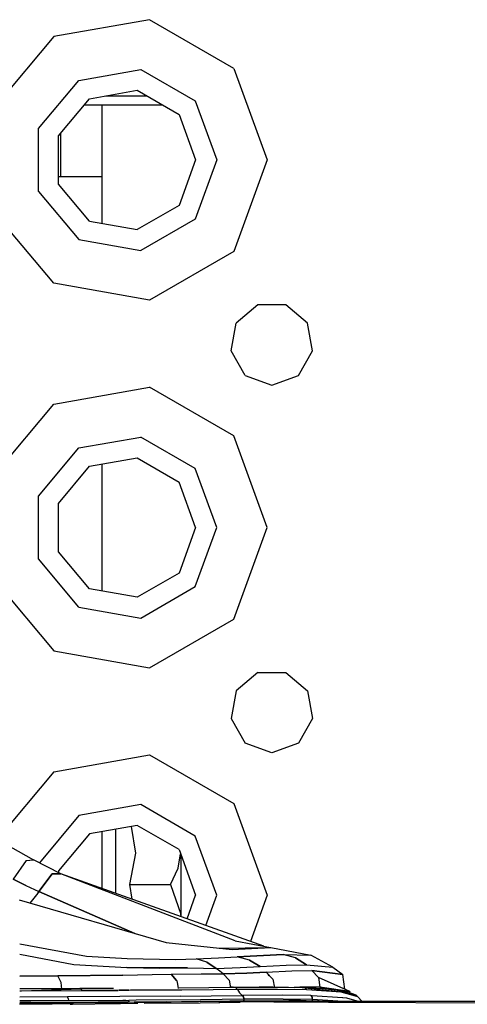
# Model space of a CAD drawing. Units: millimetres. Extents: x 984 to 8979, y -1600 to 2061.
# Drawn here: x 3478 to 3527, y 1041 to 1148 of the extents above; entities that cross this region are included whole.
import ezdxf

# ---------------------------------------------------------------- set-up
doc = ezdxf.new("R2010")
doc.units = ezdxf.units.MM
doc.layers.add('TFR-TRI', color=7, linetype='CONTINUOUS', true_color=0xffffff)

msp = doc.modelspace()

# ---------------------------------------------------------------- linework, layer by layer
at = {"layer": 'TFR-TRI', "color": 18, "linetype": 'CONTINUOUS'}
for p, q in [((3492.066588, 1148.15918), (3481.624937, 1146.318359)), ((3492.066588, 1148.15918), (3481.624937, 1146.318359)), ((3501.248717, 1142.85791), (3492.066588, 1148.15918)), ((3501.248717, 1142.85791), (3492.066588, 1148.15918)), ((3481.624937, 1146.318359), (3474.809508, 1138.196289)), ((3481.624937, 1146.318359), (3474.809508, 1138.196289)), ((3484.374937, 1141.555664), (3491.111509, 1142.743164)), ((3484.374937, 1141.555664), (3491.111509, 1142.743164)), ((3491.111509, 1142.743164), (3497.035582, 1139.323242)), ((3491.111509, 1142.743164), (3497.035582, 1139.323242)), ((3501.248717, 1142.85791), (3504.874937, 1132.89502)), ((3501.248717, 1142.85791), (3504.874937, 1132.89502)), ((3479.977965, 1136.314941), (3484.374937, 1141.555664)), ((3479.977965, 1136.314941), (3484.374937, 1141.555664)), ((3485.52484, 1139.563477), (3490.712095, 1140.478027)), ((3490.712095, 1140.478027), (3495.273619, 1137.844238)), ((3482.139342, 1135.528809), (3485.52484, 1139.563477)), ((3487.293638, 1139.875488), (3491.756041, 1139.875488)), ((3487.293638, 1139.875488), (3491.756041, 1139.875488)), ((3497.035582, 1139.323242), (3499.375181, 1132.89502)), ((3497.035582, 1139.323242), (3499.375181, 1132.89502)), ((3493.487974, 1138.875488), (3484.947447, 1138.875488)), ((3486.900084, 1137.394043), (3486.900084, 1138.875488)), ((3486.900084, 1133.685547), (3486.900084, 1137.394043)), ((3495.273619, 1137.844238), (3497.075133, 1132.89502)), ((3479.977965, 1129.474609), (3479.977965, 1136.314941)), ((3479.977965, 1129.474609), (3479.977965, 1136.314941)), ((3482.39984, 1133.685547), (3482.39984, 1135.839355)), ((3482.139342, 1130.261719), (3482.139342, 1135.528809)), ((3482.39984, 1131.05957), (3482.39984, 1133.685547)), ((3486.900084, 1131.05957), (3486.900084, 1133.685547)), ((3497.075133, 1132.89502), (3495.273619, 1127.945312)), ((3499.375181, 1132.89502), (3497.035582, 1126.467285)), ((3499.375181, 1132.89502), (3497.035582, 1126.467285)), ((3504.874937, 1132.89502), (3501.248717, 1122.931641)), ((3504.874937, 1132.89502), (3501.248717, 1122.931641)), ((3484.117369, 1131.05957), (3482.139342, 1131.05957)), ((3486.900084, 1131.05957), (3484.117369, 1131.05957)), ((3486.900084, 1125.984375), (3486.900084, 1131.05957)), ((3479.977965, 1129.474609), (3484.374937, 1124.234863)), ((3479.977965, 1129.474609), (3484.374937, 1124.234863)), ((3485.52484, 1126.226562), (3482.139342, 1130.261719)), ((3481.624937, 1119.47168), (3474.809508, 1127.59375)), ((3481.624937, 1119.47168), (3474.809508, 1127.59375)), ((3495.273619, 1127.945312), (3490.712095, 1125.312012)), ((3485.52484, 1126.226562), (3490.712095, 1125.312012)), ((3497.035582, 1126.467285), (3491.111509, 1123.046875)), ((3497.035582, 1126.467285), (3491.111509, 1123.046875)), ((3484.374937, 1124.234863), (3491.111509, 1123.046875)), ((3484.374937, 1124.234863), (3491.111509, 1123.046875)), ((3501.248717, 1122.931641), (3492.066588, 1117.630371)), ((3501.248717, 1122.931641), (3492.066588, 1117.630371)), ((3492.066588, 1117.630371), (3481.624937, 1119.47168)), ((3492.066588, 1117.630371), (3481.624937, 1119.47168)), ((3503.835875, 1117.123535), (3501.477965, 1115.14502)), ((3506.914244, 1117.123535), (3503.835875, 1117.123535)), ((3509.272154, 1115.14502), (3506.914244, 1117.123535)), ((3500.943297, 1112.113281), (3501.477965, 1115.14502)), ((3509.806578, 1112.113281), (3509.272154, 1115.14502)), ((3502.482359, 1109.447754), (3500.943297, 1112.113281)), ((3508.267515, 1109.447754), (3509.806578, 1112.113281)), ((3502.482359, 1109.447754), (3505.374937, 1108.39502)), ((3505.374937, 1108.39502), (3508.267515, 1109.447754)), ((3481.624937, 1106.318359), (3492.066588, 1108.15918)), ((3481.624937, 1106.318359), (3492.066588, 1108.15918)), ((3501.248717, 1102.858398), (3492.066588, 1108.15918)), ((3501.248717, 1102.858398), (3492.066588, 1108.15918)), ((3474.809508, 1098.196289), (3481.624937, 1106.318359)), ((3474.809508, 1098.196289), (3481.624937, 1106.318359)), ((3484.374937, 1101.555176), (3491.111509, 1102.743164)), ((3484.374937, 1101.555176), (3491.111509, 1102.743164)), ((3497.035582, 1099.322754), (3491.111509, 1102.743164)), ((3497.035582, 1099.322754), (3491.111509, 1102.743164)), ((3504.874937, 1092.89502), (3501.248717, 1102.858398)), ((3504.874937, 1092.89502), (3501.248717, 1102.858398)), ((3479.977965, 1096.314941), (3484.374937, 1101.555176)), ((3479.977965, 1096.314941), (3484.374937, 1101.555176)), ((3485.52484, 1099.563477), (3490.712095, 1100.478027)), ((3490.712095, 1100.478027), (3495.273619, 1097.844727)), ((3482.139342, 1095.52832), (3485.52484, 1099.563477)), ((3486.900084, 1085.983887), (3486.900084, 1099.806152)), ((3499.375181, 1092.89502), (3497.035582, 1099.322754)), ((3499.375181, 1092.89502), (3497.035582, 1099.322754)), ((3497.075133, 1092.89502), (3495.273619, 1097.844727)), ((3479.977965, 1089.475098), (3479.977965, 1096.314941)), ((3479.977965, 1089.475098), (3479.977965, 1096.314941)), ((3482.139342, 1090.26123), (3482.139342, 1095.52832)), ((3497.075133, 1092.89502), (3495.273619, 1087.945312)), ((3497.035582, 1086.466797), (3499.375181, 1092.89502)), ((3497.035582, 1086.466797), (3499.375181, 1092.89502)), ((3501.248717, 1082.931641), (3504.874937, 1092.89502)), ((3501.248717, 1082.931641), (3504.874937, 1092.89502)), ((3485.52484, 1086.226562), (3482.139342, 1090.26123)), ((3484.374937, 1084.234863), (3479.977965, 1089.475098)), ((3484.374937, 1084.234863), (3479.977965, 1089.475098)), ((3474.809508, 1087.59375), (3481.624937, 1079.47168)), ((3474.809508, 1087.59375), (3481.624937, 1079.47168)), ((3495.273619, 1087.945312), (3490.712095, 1085.312012)), ((3491.111509, 1083.046875), (3497.035582, 1086.466797)), ((3491.111509, 1083.046875), (3497.035582, 1086.466797)), ((3490.712095, 1085.312012), (3485.52484, 1086.226562)), ((3484.374937, 1084.234863), (3491.111509, 1083.046875)), ((3484.374937, 1084.234863), (3491.111509, 1083.046875)), ((3492.066588, 1077.630859), (3501.248717, 1082.931641)), ((3492.066588, 1077.630859), (3501.248717, 1082.931641)), ((3481.624937, 1079.47168), (3492.066588, 1077.630859)), ((3481.624937, 1079.47168), (3492.066588, 1077.630859)), ((3503.835875, 1077.123535), (3501.477965, 1075.144531)), ((3503.835875, 1077.123535), (3506.914244, 1077.123535)), ((3506.914244, 1077.123535), (3509.272154, 1075.144531)), ((3501.477965, 1075.144531), (3500.943297, 1072.11377)), ((3509.272154, 1075.144531), (3509.806578, 1072.11377)), ((3500.943297, 1072.11377), (3502.482359, 1069.447754)), ((3509.806578, 1072.11377), (3508.267515, 1069.447754)), ((3505.374937, 1068.39502), (3502.482359, 1069.447754)), ((3508.267515, 1069.447754), (3505.374937, 1068.39502)), ((3481.624937, 1066.318359), (3492.066588, 1068.159668)), ((3481.624937, 1066.318359), (3492.066588, 1068.159668)), ((3492.066588, 1068.159668), (3501.248717, 1062.858398)), ((3492.066588, 1068.159668), (3501.248717, 1062.858398)), ((3481.624937, 1066.318359), (3475.461119, 1058.972656)), ((3481.624937, 1066.318359), (3475.461119, 1058.972656)), ((3501.248717, 1062.858398), (3504.874937, 1052.89502)), ((3501.248717, 1062.858398), (3504.874937, 1052.89502)), ((3491.111509, 1062.743164), (3484.374937, 1061.555176)), ((3491.111509, 1062.743164), (3484.374937, 1061.555176)), ((3497.035582, 1059.322754), (3491.111509, 1062.743164)), ((3497.035582, 1059.322754), (3491.111509, 1062.743164)), ((3484.374937, 1061.555176), (3480.05731, 1056.409668)), ((3484.374937, 1061.555176), (3480.05731, 1056.409668)), ((3490.712095, 1060.478027), (3485.52484, 1059.562988)), ((3486.900084, 1053.612305), (3486.900084, 1059.805664)), ((3488.400084, 1057.853516), (3488.400084, 1060.070312)), ((3488.400084, 1057.853516), (3488.400084, 1060.070312)), ((3490.565611, 1057.473145), (3490.085631, 1060.367676)), ((3490.565611, 1057.473145), (3490.085631, 1060.367676)), ((3495.273619, 1057.844727), (3490.712095, 1060.478027)), ((3475.420592, 1058.995117), (3479.436217, 1056.73291)), ((3485.52484, 1059.562988), (3482.139342, 1055.52832)), ((3499.375181, 1052.89502), (3497.035582, 1059.322754)), ((3499.375181, 1052.89502), (3497.035582, 1059.322754)), ((3488.400084, 1054.040039), (3488.400084, 1057.853516)), ((3488.400084, 1054.040039), (3488.400084, 1057.853516)), ((3495.273619, 1057.844727), (3497.075133, 1052.89502)), ((3478.628111, 1056.654785), (3477.190855, 1054.643066)), ((3478.628111, 1056.654785), (3477.190855, 1054.643066)), ((3478.628111, 1056.654785), (3479.436217, 1056.73291)), ((3478.628111, 1056.654785), (3479.436217, 1056.73291)), ((3480.914, 1055.963379), (3479.436217, 1056.73291)), ((3489.909117, 1054.040039), (3490.565611, 1057.473145)), ((3489.909117, 1054.040039), (3490.565611, 1057.473145)), ((3495.174254, 1055.814941), (3495.440611, 1057.385254)), ((3495.174254, 1055.814941), (3495.440611, 1057.385254)), ((3495.500181, 1054.040039), (3495.500181, 1057.222168)), ((3482.393248, 1055.222168), (3480.914, 1055.963379)), ((3482.139342, 1055.52832), (3482.139342, 1055.349121)), ((3494.356383, 1054.040039), (3495.174254, 1055.814941)), ((3494.356383, 1054.040039), (3495.174254, 1055.814941)), ((3478.601256, 1053.953613), (3477.190855, 1054.643066)), ((3477.190855, 1054.643066), (3478.601256, 1053.953613)), ((3481.441588, 1055.220215), (3479.996763, 1053.274414)), ((3479.996763, 1053.274414), (3481.441588, 1055.220215)), ((3481.441588, 1055.220215), (3482.393248, 1055.222168)), ((3482.393248, 1055.222168), (3481.441588, 1055.220215)), ((3504.506041, 1047.325684), (3482.393248, 1055.222168)), ((3501.385435, 1047.917969), (3482.393248, 1055.222168)), ((3501.385435, 1047.917969), (3482.393248, 1055.222168)), ((3478.601256, 1053.953613), (3479.996763, 1053.274414)), ((3478.601256, 1053.953613), (3479.996763, 1053.274414)), ((3479.996763, 1053.274414), (3479.93939, 1053.199707)), ((3479.93939, 1053.199707), (3479.996763, 1053.274414)), ((3479.996763, 1053.274414), (3490.459898, 1048.738281)), ((3490.459898, 1048.738281), (3479.996763, 1053.274414)), ((3488.400084, 1053.077148), (3488.400084, 1054.040039)), ((3488.400084, 1053.077148), (3488.400084, 1054.040039)), ((3489.909117, 1054.040039), (3494.356383, 1054.040039)), ((3490.174009, 1052.443359), (3489.909117, 1054.040039)), ((3490.174009, 1052.443359), (3489.909117, 1054.040039)), ((3489.909117, 1054.040039), (3494.356383, 1054.040039)), ((3494.356383, 1054.040039), (3495.48065, 1050.808105)), ((3494.356383, 1054.040039), (3495.48065, 1050.808105)), ((3495.500181, 1050.541504), (3495.500181, 1054.040039)), ((3477.870054, 1052.367188), (3493.86981, 1047.755859)), ((3479.881773, 1053.125), (3479.009459, 1052.038574)), ((3479.881773, 1053.125), (3479.009459, 1052.038574)), ((3479.93939, 1053.199707), (3479.881773, 1053.125)), ((3479.881773, 1053.125), (3479.93939, 1053.199707)), ((3496.135679, 1050.314453), (3497.075133, 1052.89502)), ((3498.171324, 1049.587891), (3499.375181, 1052.89502)), ((3498.171324, 1049.587891), (3499.375181, 1052.89502)), ((3504.874937, 1052.89502), (3503.038511, 1047.849609)), ((3504.874937, 1052.89502), (3503.038511, 1047.849609)), ((3495.491636, 1050.544922), (3495.48065, 1050.808105)), ((3495.491636, 1050.544922), (3495.48065, 1050.808105)), ((3501.385435, 1047.917969), (3505.225523, 1047.188965)), ((3477.917174, 1047.59082), (3485.20648, 1046.263184)), ((3477.917174, 1047.59082), (3485.20648, 1046.263184)), ((3493.86981, 1047.755859), (3501.044127, 1046.979004)), ((3499.633482, 1047.131836), (3505.273863, 1047.189453)), ((3501.044127, 1046.979004), (3505.273863, 1047.189453)), ((3501.044127, 1046.979004), (3505.273863, 1047.189453)), ((3505.273863, 1047.189453), (3509.605162, 1046.35498)), ((3477.917174, 1046.461914), (3483.79608, 1045.345703)), ((3477.917174, 1046.461914), (3483.79608, 1045.345703)), ((3485.20648, 1046.263184), (3489.611998, 1045.993652)), ((3485.20648, 1046.263184), (3489.611998, 1045.993652)), ((3489.611998, 1045.993652), (3494.894713, 1045.90332)), ((3489.611998, 1045.993652), (3494.894713, 1045.90332)), ((3494.894713, 1045.90332), (3497.124693, 1045.953125)), ((3494.894713, 1045.90332), (3497.124693, 1045.953125)), ((3497.124693, 1045.953125), (3499.551939, 1046.061035)), ((3497.124693, 1045.953125), (3499.551939, 1046.061035)), ((3498.306822, 1045.618164), (3497.124693, 1045.953125)), ((3498.306822, 1045.618164), (3497.124693, 1045.953125)), ((3499.551939, 1046.061035), (3501.592467, 1046.17627)), ((3499.551939, 1046.061035), (3501.592467, 1046.17627)), ((3506.59857, 1046.452148), (3501.592467, 1046.17627)), ((3501.592467, 1046.17627), (3506.59857, 1046.452148)), ((3502.923033, 1045.832031), (3501.592467, 1046.17627)), ((3502.923033, 1045.832031), (3501.592467, 1046.17627)), ((3502.923033, 1045.832031), (3504.099302, 1045.132324)), ((3504.099302, 1045.132324), (3502.923033, 1045.832031)), ((3507.962828, 1046.081055), (3506.59857, 1046.452148)), ((3506.59857, 1046.452148), (3509.605162, 1046.35498)), ((3506.59857, 1046.452148), (3509.605162, 1046.35498)), ((3507.962828, 1046.081055), (3506.59857, 1046.452148)), ((3509.151793, 1045.329102), (3507.962828, 1046.081055)), ((3507.962828, 1046.081055), (3509.151793, 1045.329102)), ((3511.997984, 1045.070801), (3509.605162, 1046.35498)), ((3483.79608, 1045.345703), (3489.580259, 1045.038086)), ((3483.79608, 1045.345703), (3489.580259, 1045.038086)), ((3489.580259, 1045.038086), (3493.179625, 1044.941406)), ((3489.580259, 1045.038086), (3493.314146, 1045)), ((3493.314146, 1045), (3489.580259, 1045.038086)), ((3493.179625, 1044.941406), (3489.580259, 1045.038086)), ((3496.206236, 1044.974121), (3493.179625, 1044.941406)), ((3493.179625, 1044.941406), (3496.206236, 1044.974121)), ((3496.206236, 1044.974121), (3493.314146, 1045)), ((3493.314146, 1045), (3496.206236, 1044.974121)), ((3496.206236, 1044.974121), (3497.918883, 1044.947266)), ((3496.206236, 1044.974121), (3497.918883, 1044.947266)), ((3497.918883, 1044.947266), (3499.313658, 1044.930176)), ((3497.918883, 1044.947266), (3499.313658, 1044.930176)), ((3499.313658, 1044.930176), (3498.306822, 1045.618164)), ((3498.306822, 1045.618164), (3499.313658, 1044.930176)), ((3499.313658, 1044.930176), (3501.930113, 1045.005371)), ((3499.313658, 1044.930176), (3501.930113, 1045.005371)), ((3499.69647, 1044.629395), (3499.313658, 1044.930176)), ((3499.69647, 1044.629395), (3499.313658, 1044.930176)), ((3501.930113, 1045.005371), (3504.099302, 1045.132324)), ((3501.930113, 1045.005371), (3504.099302, 1045.132324)), ((3504.099302, 1045.132324), (3506.932066, 1045.288574)), ((3504.099302, 1045.132324), (3506.932066, 1045.288574)), ((3504.7619, 1044.508301), (3507.545592, 1044.652832)), ((3504.7619, 1044.508301), (3507.545592, 1044.652832)), ((3506.932066, 1045.288574), (3509.151793, 1045.329102)), ((3506.932066, 1045.288574), (3509.151793, 1045.329102)), ((3507.545592, 1044.652832), (3509.735289, 1044.685547)), ((3507.545592, 1044.652832), (3509.735289, 1044.685547)), ((3509.151793, 1045.329102), (3511.997984, 1045.070801)), ((3509.151793, 1045.329102), (3511.997984, 1045.070801)), ((3510.440367, 1043.918945), (3509.735289, 1044.685547)), ((3509.735289, 1044.685547), (3513.087828, 1044.261719)), ((3513.087828, 1044.261719), (3509.735289, 1044.685547)), ((3510.440367, 1043.918945), (3509.735289, 1044.685547)), ((3511.997984, 1045.070801), (3513.087828, 1044.261719)), ((3477.917174, 1044.080078), (3482.072203, 1044.107422)), ((3482.072203, 1044.107422), (3477.917174, 1044.080078)), ((3482.072203, 1044.107422), (3489.147154, 1044.186035)), ((3489.147154, 1044.186035), (3482.072203, 1044.107422)), ((3482.4223, 1043.406738), (3482.072203, 1044.107422)), ((3482.4223, 1043.406738), (3482.072203, 1044.107422)), ((3489.147154, 1044.186035), (3492.356138, 1044.247559)), ((3489.147154, 1044.186035), (3492.356138, 1044.247559)), ((3492.356627, 1044.247559), (3494.418883, 1044.287109)), ((3492.356627, 1044.247559), (3494.418883, 1044.287109)), ((3494.418883, 1044.287109), (3497.665953, 1044.350586)), ((3494.418883, 1044.287109), (3497.665953, 1044.350586)), ((3494.418883, 1044.287109), (3494.99774, 1043.609375)), ((3494.99774, 1043.609375), (3494.418883, 1044.287109)), ((3495.033629, 1043.567383), (3494.99774, 1043.609375)), ((3494.99774, 1043.609375), (3495.033629, 1043.567383)), ((3497.665953, 1044.350586), (3500.079771, 1044.328613)), ((3497.665953, 1044.350586), (3500.079771, 1044.328613)), ((3500.079771, 1044.328613), (3499.69647, 1044.629395)), ((3500.079771, 1044.328613), (3499.69647, 1044.629395)), ((3500.079771, 1044.328613), (3502.6369, 1044.391602)), ((3502.6369, 1044.391602), (3500.079771, 1044.328613)), ((3500.723814, 1043.634766), (3500.079771, 1044.328613)), ((3500.723814, 1043.634766), (3500.079771, 1044.328613)), ((3500.723814, 1043.634766), (3500.875914, 1042.796387)), ((3500.723814, 1043.634766), (3500.875914, 1042.796387)), ((3504.7619, 1044.508301), (3502.6369, 1044.391602)), ((3502.6369, 1044.391602), (3504.7619, 1044.508301)), ((3504.7619, 1044.508301), (3505.492125, 1043.764648)), ((3504.7619, 1044.508301), (3505.492125, 1043.764648)), ((3505.069029, 1044.095703), (3504.931822, 1044.32959)), ((3505.492125, 1043.764648), (3505.650816, 1042.825195)), ((3505.492125, 1043.764648), (3505.650816, 1042.825195)), ((3510.440367, 1043.918945), (3510.607115, 1042.888672)), ((3510.440367, 1043.918945), (3510.607115, 1042.888672)), ((3513.880308, 1042.42627), (3510.440367, 1043.918945)), ((3513.333189, 1042.663574), (3513.087828, 1044.261719)), ((3481.442564, 1042.70459), (3477.917174, 1042.695801)), ((3477.919859, 1042.688477), (3477.917174, 1042.688477)), ((3477.919859, 1042.688477), (3477.917174, 1042.688477)), ((3481.106871, 1042.70166), (3477.919859, 1042.688477)), ((3481.106871, 1042.70166), (3477.919859, 1042.688477)), ((3484.627867, 1042.649902), (3478.112486, 1042.439941)), ((3484.627867, 1042.649902), (3478.112486, 1042.439941)), ((3484.088804, 1042.716797), (3481.106871, 1042.70166)), ((3484.088804, 1042.716797), (3481.106871, 1042.70166)), ((3482.517759, 1042.680664), (3482.4223, 1043.406738)), ((3482.517759, 1042.680664), (3482.4223, 1043.406738)), ((3484.261168, 1042.718262), (3484.088804, 1042.716797)), ((3484.261168, 1042.718262), (3484.088804, 1042.716797)), ((3484.47357, 1042.719238), (3484.261168, 1042.718262)), ((3484.47357, 1042.719238), (3484.261168, 1042.718262)), ((3484.57733, 1042.719727), (3484.47357, 1042.719238)), ((3484.57733, 1042.719727), (3484.47357, 1042.719238)), ((3484.627867, 1042.649902), (3484.47357, 1042.719238)), ((3484.627867, 1042.649902), (3484.47357, 1042.719238)), ((3484.681334, 1042.720215), (3484.57733, 1042.719727)), ((3484.681334, 1042.720215), (3484.57733, 1042.719727)), ((3484.740416, 1042.464844), (3484.627867, 1042.649902)), ((3484.740416, 1042.464844), (3484.627867, 1042.649902)), ((3488.145445, 1042.747559), (3484.681334, 1042.720215)), ((3488.145445, 1042.747559), (3484.681334, 1042.720215)), ((3484.701353, 1042.528809), (3488.680845, 1042.550781)), ((3488.680845, 1042.550781), (3484.701353, 1042.528809)), ((3488.787047, 1042.551758), (3488.732603, 1042.55127)), ((3488.732603, 1042.55127), (3488.787047, 1042.551758)), ((3489.798521, 1042.557129), (3488.796812, 1042.551758)), ((3488.796812, 1042.551758), (3489.798521, 1042.557129)), ((3495.570006, 1042.551758), (3489.782896, 1042.505371)), ((3495.570006, 1042.551758), (3489.782896, 1042.505371)), ((3495.570006, 1042.551758), (3490.028258, 1042.601562)), ((3495.570006, 1042.551758), (3490.028258, 1042.601562)), ((3495.033629, 1043.567383), (3495.096129, 1043.218262)), ((3495.033629, 1043.567383), (3495.096129, 1043.218262)), ((3495.100035, 1043.196777), (3495.182799, 1042.733398)), ((3495.100035, 1043.196777), (3495.182799, 1042.733398)), ((3495.253111, 1042.803711), (3498.513609, 1042.838867)), ((3495.253111, 1042.803711), (3498.513609, 1042.838867)), ((3498.969175, 1042.592285), (3495.570006, 1042.551758)), ((3498.969175, 1042.592285), (3495.570006, 1042.551758)), ((3498.521666, 1042.838867), (3500.863463, 1042.864746)), ((3498.521666, 1042.838867), (3500.863463, 1042.864746)), ((3501.626402, 1042.623535), (3498.969908, 1042.592285)), ((3501.626402, 1042.623535), (3498.969908, 1042.592285)), ((3501.094175, 1042.868652), (3500.863218, 1042.866699)), ((3500.863463, 1042.864746), (3501.211607, 1042.868652)), ((3500.863463, 1042.864746), (3501.211607, 1042.868652)), ((3501.094175, 1042.868652), (3503.613218, 1042.887207)), ((3501.211607, 1042.868652), (3503.613218, 1042.887207)), ((3501.211607, 1042.868652), (3503.613218, 1042.887207)), ((3501.450377, 1042.802734), (3501.211607, 1042.868652)), ((3501.450377, 1042.802734), (3501.211607, 1042.868652)), ((3501.450377, 1042.802734), (3501.626402, 1042.623535)), ((3501.450377, 1042.802734), (3501.626402, 1042.623535)), ((3505.974302, 1042.641113), (3501.626402, 1042.623535)), ((3505.974302, 1042.641113), (3501.626402, 1042.623535)), ((3501.626402, 1042.623535), (3501.868834, 1042.270996)), ((3501.626402, 1042.623535), (3501.868834, 1042.270996)), ((3503.613218, 1042.887207), (3503.998961, 1042.888672)), ((3503.613218, 1042.887207), (3505.479918, 1042.887207)), ((3503.613218, 1042.887207), (3505.479918, 1042.887207)), ((3505.479918, 1042.887207), (3503.998961, 1042.888672)), ((3505.479918, 1042.887207), (3507.179136, 1042.870117)), ((3505.479918, 1042.887207), (3507.179136, 1042.870117)), ((3505.479918, 1042.887207), (3506.358092, 1042.879883)), ((3509.192808, 1042.586426), (3505.974302, 1042.641113)), ((3509.192808, 1042.586426), (3505.974302, 1042.641113)), ((3506.358092, 1042.879883), (3507.179136, 1042.870117)), ((3507.179136, 1042.870117), (3508.658629, 1042.834961)), ((3508.438414, 1042.866699), (3507.790953, 1042.834961)), ((3507.790953, 1042.834961), (3508.438414, 1042.866699)), ((3510.607115, 1042.888672), (3508.438414, 1042.866699)), ((3510.607115, 1042.888672), (3508.438414, 1042.866699)), ((3508.658629, 1042.834961), (3508.712584, 1042.833008)), ((3508.712584, 1042.833008), (3508.767271, 1042.831055)), ((3508.767271, 1042.831055), (3510.881529, 1042.725098)), ((3508.767271, 1042.831055), (3510.881529, 1042.725098)), ((3509.012388, 1042.765137), (3508.767271, 1042.831055)), ((3508.767271, 1042.831055), (3510.002134, 1042.772949)), ((3509.012388, 1042.765137), (3508.767271, 1042.831055)), ((3512.92108, 1042.319824), (3509.012388, 1042.765137)), ((3509.012388, 1042.765137), (3509.192808, 1042.586426)), ((3509.012388, 1042.765137), (3509.192808, 1042.586426)), ((3512.92108, 1042.319824), (3509.192808, 1042.586426)), ((3512.92108, 1042.319824), (3509.192808, 1042.586426)), ((3510.002134, 1042.772949), (3510.881529, 1042.725098)), ((3510.607115, 1042.888672), (3513.880308, 1042.42627)), ((3513.880308, 1042.42627), (3510.607115, 1042.888672)), ((3510.881529, 1042.725098), (3512.492613, 1042.565918)), ((3512.492613, 1042.565918), (3513.629332, 1042.354492)), ((3478.112486, 1042.439941), (3477.917174, 1042.444336)), ((3478.112486, 1042.439941), (3477.917174, 1042.444336)), ((3478.112486, 1042.439941), (3477.917174, 1042.439941)), ((3478.112486, 1042.439941), (3477.917174, 1042.439941)), ((3483.123961, 1041.82666), (3477.917174, 1041.805664)), ((3483.123961, 1041.82666), (3477.917174, 1041.805664)), ((3484.740416, 1042.464844), (3478.112486, 1042.439941)), ((3484.740416, 1042.464844), (3478.112486, 1042.439941)), ((3488.811949, 1041.868652), (3483.123961, 1041.82666)), ((3488.811949, 1041.868652), (3483.123961, 1041.82666)), ((3483.191099, 1041.644043), (3483.123961, 1041.82666)), ((3483.191099, 1041.644043), (3483.123961, 1041.82666)), ((3483.191099, 1041.644043), (3483.216002, 1041.420898)), ((3483.191099, 1041.644043), (3483.216002, 1041.420898)), ((3483.216002, 1041.420898), (3486.322691, 1041.430664)), ((3483.216002, 1041.420898), (3486.322691, 1041.430664)), ((3488.639097, 1042.496094), (3484.740416, 1042.464844)), ((3488.639097, 1042.496094), (3484.740416, 1042.464844)), ((3486.322691, 1041.430664), (3489.177183, 1041.444336)), ((3486.322691, 1041.430664), (3489.177183, 1041.444336)), ((3495.400084, 1041.917969), (3488.816343, 1041.868652)), ((3495.400084, 1041.917969), (3488.816343, 1041.868652)), ((3489.141295, 1041.445312), (3489.465513, 1041.445801)), ((3489.465513, 1041.445801), (3489.14398, 1041.445312)), ((3489.177183, 1041.444336), (3489.80023, 1041.446777)), ((3489.177183, 1041.444336), (3489.80023, 1041.446777)), ((3489.793638, 1041.369629), (3489.80023, 1041.446777)), ((3489.793638, 1041.369629), (3489.80023, 1041.446777)), ((3490.608824, 1041.453125), (3489.80023, 1041.446777)), ((3490.608824, 1041.453125), (3489.80023, 1041.446777)), ((3497.6015, 1041.518555), (3490.608824, 1041.453125)), ((3497.6015, 1041.518555), (3490.608824, 1041.453125)), ((3495.400084, 1041.917969), (3502.149351, 1041.987793)), ((3495.400084, 1041.917969), (3502.149351, 1041.987793)), ((3502.335386, 1041.571777), (3497.6015, 1041.518555)), ((3502.335386, 1041.571777), (3497.6015, 1041.518555)), ((3501.868834, 1042.270996), (3502.149351, 1041.987793)), ((3501.868834, 1042.270996), (3502.149351, 1041.987793)), ((3502.229185, 1041.988281), (3502.149351, 1041.987793)), ((3502.229185, 1041.988281), (3502.149351, 1041.987793)), ((3502.149351, 1041.987793), (3502.291197, 1041.796387)), ((3502.149351, 1041.987793), (3502.291197, 1041.796387)), ((3502.308531, 1041.989258), (3502.229185, 1041.988281)), ((3502.308531, 1041.989258), (3502.229185, 1041.988281)), ((3502.229185, 1041.988281), (3502.335386, 1041.571777)), ((3502.229185, 1041.988281), (3502.291197, 1041.796387)), ((3502.321959, 1041.480957), (3502.284605, 1041.419922)), ((3502.321959, 1041.480957), (3502.284605, 1041.419922)), ((3502.291197, 1041.796387), (3502.323424, 1041.675293)), ((3506.479429, 1042.005859), (3502.308531, 1041.989258)), ((3506.479429, 1042.005859), (3502.308531, 1041.989258)), ((3502.335386, 1041.571777), (3502.321959, 1041.480957)), ((3502.335386, 1041.571777), (3502.321959, 1041.480957)), ((3502.335386, 1041.571777), (3502.323424, 1041.675293)), ((3506.612486, 1041.591309), (3502.335386, 1041.571777)), ((3506.612486, 1041.591309), (3502.335386, 1041.571777)), ((3509.606627, 1041.957031), (3506.479429, 1042.005859)), ((3509.606627, 1041.957031), (3506.479429, 1042.005859)), ((3506.612486, 1041.591309), (3509.744322, 1041.387695)), ((3509.796568, 1041.539551), (3506.612486, 1041.591309)), ((3506.612486, 1041.591309), (3509.744322, 1041.387695)), ((3509.796568, 1041.539551), (3506.612486, 1041.591309)), ((3509.684996, 1041.954102), (3509.606627, 1041.957031)), ((3509.606627, 1041.957031), (3509.749449, 1041.771484)), ((3509.684996, 1041.954102), (3509.606627, 1041.957031)), ((3509.606627, 1041.957031), (3509.749449, 1041.771484)), ((3509.762877, 1041.95166), (3509.684996, 1041.954102)), ((3509.684996, 1041.954102), (3509.749449, 1041.771484)), ((3509.684996, 1041.954102), (3509.796568, 1041.539551)), ((3509.762877, 1041.95166), (3509.684996, 1041.954102)), ((3509.796568, 1041.539551), (3509.744322, 1041.387695)), ((3509.796568, 1041.539551), (3509.744322, 1041.387695)), ((3509.796568, 1041.539551), (3509.749449, 1041.771484)), ((3513.083433, 1041.70752), (3509.762877, 1041.95166)), ((3513.083433, 1041.70752), (3509.762877, 1041.95166)), ((3512.575377, 1041.344238), (3509.796568, 1041.539551)), ((3512.575377, 1041.344238), (3509.796568, 1041.539551)), ((3514.489927, 1041.908203), (3512.92108, 1042.319824)), ((3514.548277, 1042.026367), (3512.92108, 1042.319824)), ((3514.489927, 1041.908203), (3512.92108, 1042.319824)), ((3513.548521, 1041.67334), (3513.091002, 1041.707031)), ((3513.548521, 1041.67334), (3513.091002, 1041.707031)), ((3514.655699, 1041.361328), (3513.548521, 1041.67334)), ((3514.655699, 1041.361328), (3513.548521, 1041.67334)), ((3514.548277, 1042.026367), (3513.629332, 1042.354492)), ((3513.880308, 1042.42627), (3513.82733, 1042.28418)), ((3514.73065, 1041.844727), (3514.520689, 1041.899902)), ((3514.73065, 1041.844727), (3514.520689, 1041.899902)), ((3514.548277, 1042.026367), (3514.73065, 1041.844727)), ((3515.158629, 1041.360352), (3514.73065, 1041.844727)), ((3481.39398, 1041.036621), (3477.901549, 1041.016602)), ((3477.917174, 1041.414062), (3483.216002, 1041.420898)), ((3477.917174, 1041.402344), (3483.216002, 1041.420898)), ((3477.917174, 1041.402344), (3483.216002, 1041.420898)), ((3477.917174, 1041.414062), (3483.216002, 1041.420898)), ((3479.121519, 1041.350098), (3477.917174, 1041.35791)), ((3479.121519, 1041.350098), (3477.917174, 1041.35791)), ((3479.997252, 1041.175781), (3477.917174, 1041.167969)), ((3479.099791, 1041.171387), (3477.917174, 1041.166992)), ((3482.921812, 1041.188477), (3479.099791, 1041.171387)), ((3483.76898, 1041.194336), (3479.997252, 1041.175781)), ((3481.387877, 1041.037109), (3481.380064, 1041.037109)), ((3481.46942, 1041.037109), (3481.39398, 1041.036621)), ((3481.46942, 1041.037109), (3481.397398, 1041.037109)), ((3490.771422, 1041.091309), (3481.46942, 1041.037109)), ((3490.771422, 1041.091309), (3481.46942, 1041.037109)), ((3483.756529, 1041.193848), (3481.754332, 1041.081543)), ((3482.34857, 1041.145508), (3481.754332, 1041.081543)), ((3483.76898, 1041.194336), (3482.34857, 1041.145508)), ((3486.460875, 1041.209473), (3482.921812, 1041.188477)), ((3483.406675, 1041.046875), (3488.819761, 1041.111328)), ((3483.406675, 1041.046875), (3483.662047, 1041.049805)), ((3487.258238, 1041.215332), (3483.76898, 1041.194336)), ((3484.195494, 1041.371094), (3484.195494, 1041.377441)), ((3485.154967, 1041.405762), (3485.154722, 1041.371094)), ((3485.154967, 1041.405762), (3485.154722, 1041.371094)), ((3486.17108, 1041.370117), (3486.171324, 1041.397949)), ((3487.198424, 1041.214355), (3486.460875, 1041.209473)), ((3486.480894, 1041.086426), (3488.902037, 1041.118164)), ((3489.653746, 1041.231445), (3487.232359, 1041.214355)), ((3490.397886, 1041.237793), (3487.258238, 1041.215332)), ((3489.085386, 1041.115234), (3488.819761, 1041.111328)), ((3488.830504, 1041.370117), (3488.830259, 1041.377441)), ((3489.653746, 1041.231445), (3489.730406, 1041.259766)), ((3489.653746, 1041.231445), (3489.730406, 1041.259766)), ((3489.730406, 1041.259766), (3489.761656, 1041.294922)), ((3489.730406, 1041.259766), (3489.761656, 1041.294922)), ((3489.761656, 1041.294922), (3489.784849, 1041.339844)), ((3489.761656, 1041.294922), (3489.784849, 1041.339844)), ((3489.793638, 1041.369629), (3489.784849, 1041.339844)), ((3489.793638, 1041.369629), (3489.784849, 1041.339844)), ((3490.383482, 1041.237305), (3493.950133, 1041.267578)), ((3493.953062, 1041.27002), (3490.397886, 1041.237793)), ((3494.425718, 1041.189453), (3491.456968, 1041.148438)), ((3497.568541, 1041.156738), (3491.473082, 1041.098145)), ((3497.568541, 1041.156738), (3491.473082, 1041.098145)), ((3493.020689, 1041.171387), (3494.425718, 1041.189453)), ((3495.774595, 1041.285645), (3493.950133, 1041.267578)), ((3496.592955, 1041.29541), (3495.528258, 1041.284668)), ((3497.395933, 1041.302734), (3495.774595, 1041.285645)), ((3497.576353, 1041.305664), (3496.592955, 1041.29541)), ((3500.072935, 1041.33252), (3497.395933, 1041.302734)), ((3501.860777, 1041.205566), (3497.568541, 1041.156738)), ((3501.860777, 1041.205566), (3497.568541, 1041.156738)), ((3499.319273, 1041.325195), (3497.576353, 1041.305664)), ((3500.796568, 1041.341797), (3499.319273, 1041.325195)), ((3511.533384, 1041.229004), (3499.587095, 1041.30127)), ((3511.533384, 1041.229004), (3499.587095, 1041.30127)), ((3502.142271, 1041.355957), (3500.072935, 1041.33252)), ((3502.048277, 1041.355957), (3500.796568, 1041.341797)), ((3501.860777, 1041.205566), (3501.839537, 1041.172363)), ((3501.860777, 1041.205566), (3501.839537, 1041.172363)), ((3501.860777, 1041.205566), (3501.929869, 1041.313965)), ((3501.860777, 1041.205566), (3501.929869, 1041.313965)), ((3501.929869, 1041.313965), (3502.048277, 1041.355957)), ((3501.929869, 1041.313965), (3502.048277, 1041.355957)), ((3502.143004, 1041.355957), (3502.048277, 1041.355957)), ((3502.143492, 1041.355957), (3502.048277, 1041.355957)), ((3502.143004, 1041.355957), (3502.048277, 1041.355957)), ((3502.142271, 1041.355957), (3502.267271, 1041.402832)), ((3502.142271, 1041.355957), (3502.267271, 1041.402832)), ((3506.416197, 1041.375), (3502.142271, 1041.355957)), ((3507.645933, 1041.36377), (3502.143004, 1041.355957)), ((3507.645933, 1041.36377), (3502.143004, 1041.355957)), ((3506.416197, 1041.375), (3502.14398, 1041.355957)), ((3502.284605, 1041.419922), (3502.267271, 1041.402832)), ((3502.284605, 1041.419922), (3502.267271, 1041.402832)), ((3503.414732, 1041.379883), (3512.982847, 1041.365723)), ((3507.645933, 1041.36377), (3506.416197, 1041.375)), ((3508.112974, 1041.358398), (3506.416197, 1041.375)), ((3508.711607, 1041.344727), (3507.645933, 1041.36377)), ((3508.711607, 1041.344727), (3507.645933, 1041.36377)), ((3508.112974, 1041.358398), (3507.645933, 1041.36377)), ((3508.711607, 1041.344727), (3508.112974, 1041.358398)), ((3509.59857, 1041.32373), (3508.112974, 1041.358398)), ((3509.784605, 1041.314453), (3508.711607, 1041.344727)), ((3509.784605, 1041.314453), (3508.711607, 1041.344727)), ((3509.59857, 1041.32373), (3508.711607, 1041.344727)), ((3509.726744, 1041.371094), (3509.59857, 1041.32373)), ((3509.726744, 1041.371094), (3509.59857, 1041.32373)), ((3509.836607, 1041.312012), (3509.59857, 1041.32373)), ((3509.836607, 1041.312012), (3509.59857, 1041.32373)), ((3509.726744, 1041.371094), (3509.744322, 1041.387695)), ((3509.726744, 1041.371094), (3509.744322, 1041.387695)), ((3510.529234, 1041.349609), (3509.744322, 1041.387695)), ((3510.529234, 1041.349609), (3509.744322, 1041.387695)), ((3509.828795, 1041.312012), (3509.784605, 1041.314453)), ((3509.828795, 1041.312012), (3509.784605, 1041.314453)), ((3511.409117, 1041.307129), (3511.056822, 1041.32373)), ((3511.409117, 1041.307129), (3511.056822, 1041.32373)), ((3512.936949, 1041.220703), (3511.534117, 1041.229004)), ((3512.936949, 1041.220703), (3511.534117, 1041.229004)), ((3533.597105, 1041.096191), (3512.95941, 1041.220703)), ((3533.597105, 1041.096191), (3512.95941, 1041.220703)), ((3513.19232, 1041.30127), (3512.992125, 1041.314941)), ((3513.19232, 1041.30127), (3512.992125, 1041.314941)), ((3513.009459, 1041.365723), (3533.599791, 1041.335449))]:
    msp.add_line(p, q, dxfattribs=at)

doc.saveas('drawing.dxf')
